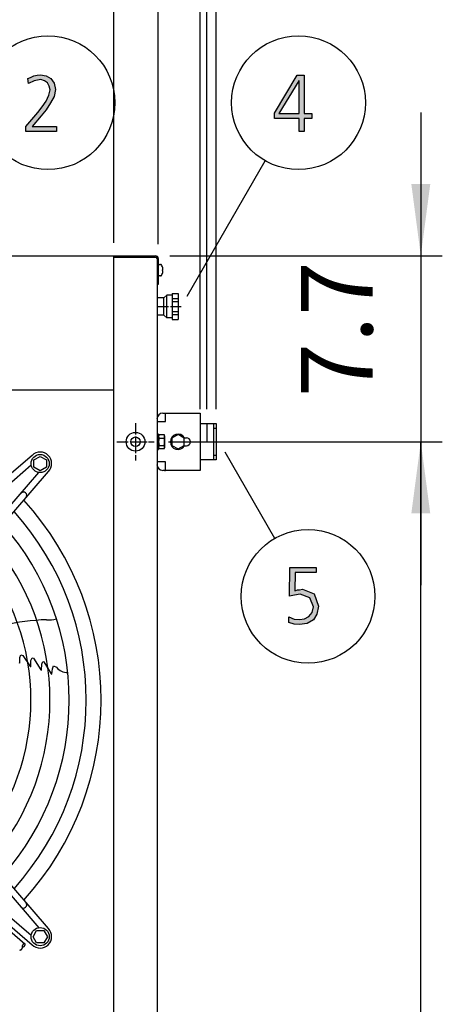
# Model space of a CAD drawing. Units: millimetres. Extents: x -270 to 11963, y 19817 to 28761.
# Drawn here: x 5603 to 6046, y 26891 to 27921 of the extents above; entities that cross this region are included whole.
import ezdxf

# ---------------------------------------------------------------- set-up
doc = ezdxf.new("R2010")
doc.units = ezdxf.units.MM
doc.linetypes.add('DOT_CENTER', pattern=[14, 12, -1, 0, -1])
doc.layers.add('1', color=7, linetype='Continuous')
doc.styles.add('CONVERTER_18', font='txt.shx', dxfattribs={"width": 0.9})
doc.dimstyles.new('ME10_DIM_144', dxfattribs={"dimtxt": 75, "dimasz": 75, "dimexe": 22.5, "dimexo": 15, "dimgap": 27, "dimtad": 1, "dimdec": 1, "dimlfac": 0.03937, "dimdsep": 46, "dimtxsty": 'CONVERTER_18', "dimsah": 1, "dimcen": 0.09, "dimclrd": 250, "dimclre": 250, "dimclrt": 3, "dimadec": 0, "dimazin": 0, "dimtfac": 1, "dimtdec": 4, "dimtix": 1, "dimtmove": 0, "dimatfit": 3, "dimfxl": 1, "dimtolj": 1, "dimtzin": 0, "dimarcsym": 0})
doc.dimstyles.new('ME10_DIM_145', dxfattribs={"dimtxt": 75, "dimasz": 75, "dimexe": 22.5, "dimexo": 15, "dimgap": 27, "dimtad": 1, "dimdec": 1, "dimlfac": 0.03937, "dimdsep": 46, "dimtxsty": 'CONVERTER_18', "dimsah": 1, "dimcen": 0.09, "dimclrd": 250, "dimclre": 250, "dimclrt": 3, "dimadec": 0, "dimazin": 0, "dimtfac": 1, "dimtdec": 4, "dimtix": 1, "dimtmove": 0, "dimatfit": 3, "dimfxl": 1, "dimtolj": 1, "dimtzin": 0, "dimarcsym": 0})
doc.dimstyles.new('ME10_DIM_50', dxfattribs={"dimtxt": 75, "dimasz": 75, "dimexe": 22.5, "dimexo": 15, "dimgap": 27, "dimtad": 1, "dimdec": 1, "dimlfac": 0.03937, "dimdsep": 46, "dimtxsty": 'CONVERTER_18', "dimsah": 1, "dimcen": 0.09, "dimclrd": 6, "dimclre": 6, "dimclrt": 3, "dimadec": 0, "dimazin": 0, "dimtfac": 1, "dimtdec": 4, "dimtix": 1, "dimtmove": 0, "dimatfit": 3, "dimfxl": 1, "dimtolj": 1, "dimtzin": 0, "dimarcsym": 0})
doc.dimstyles.new('ME10_DIM_51', dxfattribs={"dimtxt": 75, "dimasz": 75, "dimexe": 22.5, "dimexo": 15, "dimgap": 27, "dimtad": 1, "dimdec": 1, "dimlfac": 0.03937, "dimdsep": 46, "dimtxsty": 'CONVERTER_18', "dimsah": 1, "dimcen": 0.09, "dimclrd": 6, "dimclre": 6, "dimclrt": 3, "dimadec": 0, "dimazin": 0, "dimtfac": 1, "dimtdec": 4, "dimtix": 1, "dimtmove": 0, "dimatfit": 3, "dimfxl": 1, "dimtolj": 1, "dimtzin": 0, "dimarcsym": 0})
doc.dimstyles.new('ME10_DIM_52', dxfattribs={"dimtxt": 75, "dimasz": 75, "dimexe": 22.5, "dimexo": 15, "dimgap": 27, "dimtad": 1, "dimdec": 1, "dimlfac": 0.03937, "dimdsep": 46, "dimtxsty": 'CONVERTER_18', "dimsah": 1, "dimcen": 0.09, "dimclrd": 6, "dimclre": 6, "dimclrt": 3, "dimadec": 0, "dimazin": 0, "dimtfac": 1, "dimtdec": 4, "dimtix": 1, "dimtmove": 0, "dimatfit": 3, "dimfxl": 1, "dimtolj": 1, "dimtzin": 0, "dimarcsym": 0})
doc.dimstyles.new('ME10_DIM_53', dxfattribs={"dimtxt": 75, "dimasz": 75, "dimexe": 22.5, "dimexo": 15, "dimgap": 27, "dimtad": 1, "dimdec": 1, "dimlfac": 0.03937, "dimdsep": 46, "dimtxsty": 'CONVERTER_18', "dimsah": 1, "dimcen": 0.09, "dimclrd": 6, "dimclre": 6, "dimclrt": 3, "dimadec": 0, "dimazin": 0, "dimtfac": 1, "dimtdec": 4, "dimtix": 1, "dimtmove": 0, "dimatfit": 3, "dimfxl": 1, "dimtolj": 1, "dimtzin": 0, "dimarcsym": 0})

# ---------------------------------------------------------------- blocks, each defined once
blk = doc.blocks.new('*D43')
at = {"layer": '1', "color": 6, "linetype": 'Continuous'}
for p, q in [((5759.1, 27479.8), (6045.5, 27479.8)), ((6023, 25572.6), (6023, 27479.8)), ((5759.1, 25572.6), (5842.4, 25572.6)), ((5936.9, 25572.6), (6045.5, 25572.6))]:
    blk.add_line(p, q, dxfattribs=at)
at = {"layer": '1', "color": 6}
for points in [[(6032.9, 27404.8), (6013.1, 27404.8), (6023, 27479.8)], [(6013.1, 25647.6), (6032.9, 25647.6), (6023, 25572.6)]]:
    blk.add_solid(points, dxfattribs=at)
at = {"layer": '1', "color": 3, "insert": (5995.6, 26459.1), "char_height": 75, "attachment_point": 7, "rotation": 90, "line_spacing_factor": 0.454545, "style": 'CONVERTER_18'}
blk.add_mtext('75.1', dxfattribs=at)
blk = doc.blocks.new('*D44')
at = {"layer": '1', "color": 6, "linetype": 'Continuous'}
for p, q in [((6023, 27824.3), (6023, 27674.3)), ((5760.4, 27674.3), (6045.5, 27674.3)), ((6023, 27674.3), (6023, 27479.8)), ((5759.1, 27479.8), (6045.5, 27479.8)), ((6023, 27479.8), (6023, 27329.8))]:
    blk.add_line(p, q, dxfattribs=at)
at = {"layer": '1', "color": 6}
for points in [[(6013.1, 27749.3), (6032.9, 27749.3), (6023, 27674.3)], [(6032.9, 27404.8), (6013.1, 27404.8), (6023, 27479.8)]]:
    blk.add_solid(points, dxfattribs=at)
at = {"layer": '1', "color": 3, "insert": (5996, 27526.4), "char_height": 75, "attachment_point": 7, "rotation": 90, "line_spacing_factor": 0.454545, "style": 'CONVERTER_18'}
blk.add_mtext('7.7', dxfattribs=at)
blk = doc.blocks.new('*D45')
at = {"layer": '1', "color": 6, "linetype": 'Continuous'}
for p, q in [((5748.3, 27686.4), (5748.3, 27981.8)), ((5809, 27513.8), (5809, 27981.8)), ((5598.3, 27959.3), (5748.3, 27959.3)), ((5748.3, 27959.3), (5809, 27959.3)), ((5809, 27959.3), (5959, 27959.3))]:
    blk.add_line(p, q, dxfattribs=at)
at = {"layer": '1', "color": 6}
for points in [[(5673.3, 27949.4), (5673.3, 27969.1), (5748.3, 27959.3)], [(5884, 27969.1), (5884, 27949.4), (5809, 27959.3)]]:
    blk.add_solid(points, dxfattribs=at)
at = {"layer": '1', "color": 3, "insert": (5794.3, 27986.3), "char_height": 75, "attachment_point": 7, "rotation": 0.0001, "line_spacing_factor": 0.454545, "style": 'CONVERTER_18'}
blk.add_mtext('2.4', dxfattribs=at)
blk = doc.blocks.new('*D46')
at = {"layer": '1', "color": 6, "linetype": 'Continuous'}
for p, q in [((5006.3, 27686.4), (5006.3, 27981.8)), ((5748.3, 27686.4), (5748.3, 27981.8)), ((5748.3, 27959.3), (5006.3, 27959.3))]:
    blk.add_line(p, q, dxfattribs=at)
at = {"layer": '1', "color": 6}
for points in [[(5081.3, 27969.1), (5081.3, 27949.4), (5006.3, 27959.3)], [(5673.3, 27949.4), (5673.3, 27969.1), (5748.3, 27959.3)]]:
    blk.add_solid(points, dxfattribs=at)
at = {"layer": '1', "color": 3, "insert": (5305.9, 27986.7), "char_height": 75, "attachment_point": 7, "rotation": 0.0001, "line_spacing_factor": 0.454545, "style": 'CONVERTER_18'}
blk.add_mtext('29.2', dxfattribs=at)
blk = doc.blocks.new('*D139')
at = {"layer": '1', "color": 250, "linetype": 'Continuous'}
for p, q in [((5748.3, 27686.4), (5748.3, 27981.8)), ((5799, 27513.8), (5799, 27981.8)), ((5598.3, 27959.3), (5748.3, 27959.3)), ((5748.3, 27959.3), (5799, 27959.3)), ((5799, 27959.3), (5949, 27959.3))]:
    blk.add_line(p, q, dxfattribs=at)
at = {"layer": '1', "color": 250}
for points in [[(5673.3, 27949.4), (5673.3, 27969.1), (5748.3, 27959.3)], [(5874, 27969.1), (5874, 27949.4), (5799, 27959.3)]]:
    blk.add_solid(points, dxfattribs=at)
at = {"layer": '1', "color": 3, "insert": (5682.4, 27986.3), "char_height": 75, "attachment_point": 7, "rotation": 0.0001, "line_spacing_factor": 0.454545, "style": 'CONVERTER_18'}
blk.add_mtext('2', dxfattribs=at)
blk = doc.blocks.new('*D140')
at = {"layer": '1', "color": 250, "linetype": 'Continuous'}
for p, q in [((5701.8, 27688), (5701.8, 27981.8)), ((5792, 27513.8), (5792, 27981.8)), ((5701.8, 27959.3), (5551.8, 27959.3)), ((5792, 27959.3), (5701.8, 27959.3)), ((5942, 27959.3), (5792, 27959.3))]:
    blk.add_line(p, q, dxfattribs=at)
at = {"layer": '1', "color": 250}
for points in [[(5626.8, 27949.4), (5626.8, 27969.1), (5701.8, 27959.3)], [(5867, 27969.1), (5867, 27949.4), (5792, 27959.3)]]:
    blk.add_solid(points, dxfattribs=at)
at = {"layer": '1', "color": 3, "insert": (5764, 27986.3), "char_height": 75, "attachment_point": 7, "rotation": 0.0001, "line_spacing_factor": 0.454545, "style": 'CONVERTER_18'}
blk.add_mtext('-', dxfattribs=at)

msp = doc.modelspace()

# ---------------------------------------------------------------- hatches: boundary and pattern name
at = {"layer": '1', "linetype": 'Continuous'}
for points in [[(5609.89, 27809.44), (5622.23, 27824.23), (5626.95, 27830.23), (5630.94, 27836.22), (5633.85, 27842.22), (5635.3, 27847.82), (5634.21, 27851.81), (5632.39, 27855.41), (5629.13, 27857.41), (5625.5, 27858.61), (5618.6, 27857.41), (5612.43, 27854.61), (5611.71, 27859.81), (5614.61, 27861.01), (5618.24, 27862.61), (5621.51, 27863.41), (5625.14, 27863.81), (5630.94, 27862.61), (5636.02, 27859.81), (5639.29, 27855.01), (5640.74, 27848.22), (5639.29, 27841.02), (5635.66, 27834.22), (5630.94, 27827.03), (5625.86, 27820.63), (5616.43, 27809.44), (5641.83, 27809.44), (5641.83, 27804.24), (5609.89, 27804.24)], [(5913.58, 27343), (5891.44, 27343), (5891.08, 27323.81), (5892.17, 27324.21), (5893.98, 27325.01), (5896.16, 27325.01), (5899.06, 27325.41), (5911.4, 27320.61), (5916.12, 27307.82), (5914.31, 27299.43), (5910.68, 27293.43), (5904.15, 27289.83), (5896.16, 27288.63), (5890.35, 27289.03), (5884.91, 27290.63), (5884.91, 27296.63), (5890.35, 27294.23), (5896.16, 27293.83), (5901.24, 27294.63), (5905.96, 27297.03), (5909.23, 27301.02), (5910.68, 27307.02), (5907.05, 27316.61), (5896.89, 27320.21), (5890.72, 27319.41), (5885.64, 27318.21), (5886, 27348.19), (5913.58, 27348.19)]]:
    msp.add_hatch(color=3, dxfattribs=at).paths.add_polyline_path(points)
h = msp.add_hatch(color=3, dxfattribs=at)
h.paths.add_polyline_path([(5869.83, 27823.43), (5893.78, 27863.41), (5901.04, 27863.41), (5901.04, 27823.03), (5909.02, 27823.03), (5909.02, 27817.83), (5901.04, 27817.83), (5901.04, 27804.24), (5895.6, 27804.24), (5895.6, 27817.83), (5869.83, 27817.83)])
h.paths.add_polyline_path([(5895.6, 27857.41), (5895.23, 27857.41), (5874.55, 27823.03), (5895.6, 27823.03)], flags=16)

# ---------------------------------------------------------------- linework, layer by layer
at = {"color": 2, "linetype": 'Continuous'}
for p, q in [((5754.26, 27630.28), (5747.01, 27630.28)), ((5754.26, 27630.28), (5757.26, 27633.28)), ((5762.76, 27633.28), (5757.26, 27633.28)), ((5762.76, 27634.78), (5762.76, 27633.28)), ((5762.76, 27634.78), (5769.26, 27634.78)), ((5769.26, 27634.78), (5769.26, 27607.78)), ((5754.26, 27612.28), (5747.01, 27612.28)), ((5757.26, 27609.28), (5754.26, 27612.28)), ((5762.76, 27609.28), (5757.26, 27609.28)), ((5762.76, 27609.28), (5762.76, 27607.78)), ((5762.76, 27607.78), (5769.26, 27607.78))]:
    msp.add_line(p, q, dxfattribs=at)
at = {"color": 6, "linetype": 'Continuous'}
for p, q in [((5754.26, 27622.25), (5754.26, 27630.28)), ((5757.26, 27624.87), (5757.26, 27633.28)), ((5762.76, 27629.55), (5769.26, 27629.55)), ((5762.76, 27626.37), (5769.26, 27626.37)), ((5754.26, 27612.28), (5754.26, 27622.25)), ((5757.26, 27609.28), (5757.26, 27624.87)), ((5762.76, 27616.18), (5769.26, 27616.18)), ((5762.76, 27613), (5769.26, 27613))]:
    msp.add_line(p, q, dxfattribs=at)
at = {"color": 1, "linetype": 'Continuous'}
for p, q in [((5762.76, 27633.28), (5762.76, 27609.28)), ((5052.76, 27534.28), (5701.76, 27534.28)), ((5052.76, 27534.28), (5701.76, 27534.28))]:
    msp.add_line(p, q, dxfattribs=at)
at = {"color": 6, "linetype": 'Continuous'}
msp.add_circle((5724.51, 27479.78), 9.8, dxfattribs=at)
at = {"color": 2, "linetype": 'Continuous'}
msp.add_circle((5724.51, 27479.78), 5, dxfattribs=at)
at = {"layer": '1', "color": 3, "linetype": 'Continuous'}
for p, q in [((5618.24, 27862.61), (5621.51, 27863.41)), ((5621.51, 27863.41), (5625.14, 27863.81)), ((5625.14, 27863.81), (5630.94, 27862.61)), ((5869.83, 27823.43), (5893.78, 27863.41)), ((5893.78, 27863.41), (5901.04, 27863.41)), ((5901.04, 27863.41), (5901.04, 27823.03)), ((5611.71, 27859.81), (5614.61, 27861.01)), ((5612.43, 27854.61), (5611.71, 27859.81)), ((5618.6, 27857.41), (5612.43, 27854.61)), ((5614.61, 27861.01), (5618.24, 27862.61)), ((5625.5, 27858.61), (5618.6, 27857.41)), ((5629.13, 27857.41), (5625.5, 27858.61)), ((5632.39, 27855.41), (5629.13, 27857.41)), ((5630.94, 27862.61), (5636.02, 27859.81)), ((5634.21, 27851.81), (5632.39, 27855.41)), ((5636.02, 27859.81), (5639.29, 27855.01)), ((5639.29, 27855.01), (5640.74, 27848.22)), ((5895.23, 27857.41), (5874.55, 27823.03)), ((5895.6, 27857.41), (5895.23, 27857.41)), ((5895.6, 27823.03), (5895.6, 27857.41)), ((5633.85, 27842.22), (5635.3, 27847.82)), ((5635.3, 27847.82), (5634.21, 27851.81)), ((5640.74, 27848.22), (5639.29, 27841.02)), ((5626.95, 27830.23), (5630.94, 27836.22)), ((5630.94, 27836.22), (5633.85, 27842.22)), ((5635.66, 27834.22), (5630.94, 27827.03)), ((5639.29, 27841.02), (5635.66, 27834.22)), ((5609.89, 27809.44), (5622.23, 27824.23)), ((5622.23, 27824.23), (5626.95, 27830.23)), ((5630.94, 27827.03), (5625.86, 27820.63)), ((5869.83, 27817.83), (5869.83, 27823.43)), ((5874.55, 27823.03), (5895.6, 27823.03)), ((5901.04, 27823.03), (5909.02, 27823.03)), ((5909.02, 27823.03), (5909.02, 27817.83)), ((5625.86, 27820.63), (5616.43, 27809.44)), ((5895.6, 27817.83), (5869.83, 27817.83)), ((5895.6, 27804.24), (5895.6, 27817.83)), ((5901.04, 27817.83), (5901.04, 27804.24)), ((5909.02, 27817.83), (5901.04, 27817.83)), ((5609.89, 27804.24), (5609.89, 27809.44)), ((5641.83, 27804.24), (5609.89, 27804.24)), ((5616.43, 27809.44), (5641.83, 27809.44)), ((5641.83, 27809.44), (5641.83, 27804.24)), ((5901.04, 27804.24), (5895.6, 27804.24)), ((5052.76, 27674.28), (5701.76, 27674.28)), ((5701.76, 27674.28), (5745.41, 27674.28)), ((5748.26, 27671.43), (5748.26, 27644.28)), ((5748.26, 27644.28), (5747.01, 27644.28)), ((5747.01, 27644.28), (5747.01, 22704.28)), ((5885.64, 27318.21), (5886, 27348.19)), ((5886, 27348.19), (5913.58, 27348.19)), ((5913.58, 27348.19), (5913.58, 27343)), ((5891.44, 27343), (5891.08, 27323.81)), ((5913.58, 27343), (5891.44, 27343)), ((5890.72, 27319.41), (5885.64, 27318.21)), ((5896.89, 27320.21), (5890.72, 27319.41)), ((5891.08, 27323.81), (5892.17, 27324.21)), ((5892.17, 27324.21), (5893.98, 27325.01)), ((5893.98, 27325.01), (5896.16, 27325.01)), ((5896.16, 27325.01), (5899.06, 27325.41)), ((5907.05, 27316.61), (5896.89, 27320.21)), ((5899.06, 27325.41), (5911.4, 27320.61)), ((5911.4, 27320.61), (5916.12, 27307.82)), ((5910.68, 27307.02), (5907.05, 27316.61)), ((5909.23, 27301.02), (5910.68, 27307.02)), ((5916.12, 27307.82), (5914.31, 27299.43)), ((5884.91, 27296.63), (5890.35, 27294.23)), ((5884.91, 27290.63), (5884.91, 27296.63)), ((5901.24, 27294.63), (5905.96, 27297.03)), ((5905.96, 27297.03), (5909.23, 27301.02)), ((5914.31, 27299.43), (5910.68, 27293.43)), ((5890.35, 27289.03), (5884.91, 27290.63)), ((5890.35, 27294.23), (5896.16, 27293.83)), ((5896.16, 27288.63), (5890.35, 27289.03)), ((5896.16, 27293.83), (5901.24, 27294.63)), ((5904.15, 27289.83), (5896.16, 27288.63)), ((5910.68, 27293.43), (5904.15, 27289.83))]:
    msp.add_line(p, q, dxfattribs=at)
at = {"layer": '1', "color": 6, "linetype": 'Continuous'}
for p, q in [((5778.52, 27632.1), (5860.27, 27773.69)), ((5701.76, 27673.03), (5745.41, 27673.03)), ((5747.01, 27671.43), (5747.01, 27644.28)), ((5749.24, 27665.28), (5750.73, 27665.28)), ((5752.6, 27659.78), (5752.91, 27659.78)), ((5752.6, 27658.78), (5752.6, 27659.78)), ((5752.91, 27658.78), (5752.6, 27658.78)), ((5752.91, 27659.78), (5753.04, 27659.86)), ((5753.02, 27658.72), (5752.91, 27658.78)), ((5753.04, 27658.69), (5752.91, 27658.78)), ((5750.73, 27653.28), (5749.24, 27653.28)), ((5755.93, 27500.83), (5755.93, 27509.78)), ((5746.98, 27500.83), (5755.93, 27500.83)), ((5805.98, 27498.78), (5805.98, 27493.78)), ((5805.98, 27493.78), (5805.98, 27465.78)), ((5807.48, 27493.78), (5805.98, 27493.78)), ((5808.98, 27493.78), (5807.48, 27493.78)), ((5748.58, 27487.78), (5746.98, 27487.78)), ((5748.58, 27487.78), (5746.98, 27487.78)), ((5748.58, 27487.78), (5746.98, 27487.78)), ((5748.58, 27487.78), (5746.98, 27487.78)), ((5748.58, 27487.78), (5746.98, 27487.78)), ((5748.61, 27487.78), (5747.01, 27487.78)), ((5748.61, 27487.78), (5747.01, 27487.78)), ((5748.58, 27471.78), (5748.58, 27487.78)), ((5748.58, 27471.78), (5748.58, 27487.78)), ((5748.58, 27471.78), (5748.58, 27487.78)), ((5748.58, 27471.78), (5748.58, 27487.78)), ((5748.58, 27471.78), (5748.58, 27487.78)), ((5748.61, 27471.78), (5748.61, 27487.78)), ((5748.61, 27471.78), (5748.61, 27487.78)), ((5749.16, 27487.28), (5754.41, 27487.28)), ((5749.16, 27487.28), (5754.41, 27487.28)), ((5749.16, 27487.28), (5754.41, 27487.28)), ((5749.16, 27487.28), (5754.41, 27487.28)), ((5749.16, 27487.28), (5754.41, 27487.28)), ((5749.16, 27483.52), (5754.41, 27483.52)), ((5749.16, 27483.52), (5754.41, 27483.52)), ((5749.16, 27483.52), (5754.41, 27483.52)), ((5749.16, 27483.52), (5754.41, 27483.52)), ((5749.16, 27483.52), (5754.41, 27483.52)), ((5749.16, 27483.52), (5754.41, 27483.52)), ((5749.18, 27487.28), (5754.43, 27487.28)), ((5749.18, 27487.28), (5754.43, 27487.28)), ((5749.18, 27487.28), (5754.43, 27487.28)), ((5749.18, 27483.52), (5754.43, 27483.52)), ((5749.18, 27483.52), (5754.43, 27483.52)), ((5754.98, 27474.15), (5754.98, 27485.4)), ((5754.98, 27474.15), (5754.98, 27485.4)), ((5754.98, 27474.15), (5754.98, 27485.4)), ((5754.98, 27474.15), (5754.98, 27485.4)), ((5754.98, 27479.78), (5754.98, 27485.4)), ((5754.98, 27474.15), (5754.98, 27485.4)), ((5755.01, 27479.78), (5755.01, 27485.4)), ((5755.01, 27474.15), (5755.01, 27485.4)), ((5755.01, 27474.15), (5755.01, 27485.4)), ((5768.98, 27487.28), (5762.48, 27483.52)), ((5762.48, 27483.52), (5762.48, 27476.03)), ((5775.48, 27483.52), (5768.98, 27487.28)), ((5775.48, 27476.03), (5775.48, 27483.52)), ((5775.76, 27484.03), (5777.73, 27484.03)), ((5746.98, 27471.78), (5748.58, 27471.78)), ((5746.98, 27471.78), (5748.58, 27471.78)), ((5746.98, 27471.78), (5748.58, 27471.78)), ((5746.98, 27471.78), (5748.58, 27471.78)), ((5746.98, 27471.78), (5748.58, 27471.78)), ((5746.98, 27471.78), (5748.58, 27471.78)), ((5747.01, 27471.78), (5748.61, 27471.78)), ((5747.01, 27471.78), (5748.61, 27471.78)), ((5749.16, 27476.03), (5754.41, 27476.03)), ((5749.16, 27476.03), (5754.41, 27476.03)), ((5749.16, 27476.03), (5754.41, 27476.03)), ((5749.16, 27476.03), (5754.41, 27476.03)), ((5749.16, 27476.03), (5754.41, 27476.03)), ((5754.41, 27472.28), (5749.16, 27472.28)), ((5754.41, 27472.28), (5749.16, 27472.28)), ((5754.41, 27472.28), (5749.16, 27472.28)), ((5754.41, 27472.28), (5749.16, 27472.28)), ((5749.18, 27476.03), (5754.43, 27476.03)), ((5754.43, 27472.28), (5749.18, 27472.28)), ((5754.98, 27474.15), (5754.98, 27479.78)), ((5754.98, 27474.15), (5754.98, 27479.78)), ((5755.01, 27474.15), (5755.01, 27479.78)), ((5762.48, 27476.03), (5768.98, 27472.28)), ((5768.98, 27472.28), (5775.48, 27476.03)), ((5775.76, 27475.53), (5777.73, 27475.53)), ((5616.34, 27465.58), (5409.35, 27287.6)), ((5618.24, 27460.77), (5624.74, 27464.53)), ((5624.74, 27464.53), (5631.24, 27460.77)), ((5805.98, 27465.78), (5805.98, 27460.78)), ((5805.98, 27465.78), (5808.98, 27465.78)), ((5870.27, 27378.75), (5818.25, 27468.85)), ((5413.91, 27282.3), (5615.36, 27455.51)), ((5618.24, 27453.29), (5618.24, 27460.77)), ((5624.74, 27449.53), (5618.24, 27453.29)), ((5631.24, 27453.29), (5624.74, 27449.53)), ((5631.24, 27460.77), (5631.24, 27453.29)), ((5755.93, 27458.73), (5746.98, 27458.73)), ((5755.93, 27449.78), (5755.93, 27458.73)), ((5450.03, 27246.18), (5623.24, 27447.63)), ((5455.33, 27241.62), (5633.31, 27448.61)), ((5603.46, 27254.22), (5604.57, 27256.78)), ((5604.57, 27256.78), (5606.51, 27256.34)), ((5606.51, 27256.34), (5614.6, 27244.45)), ((5603.47, 27248.28), (5602.94, 27248.42)), ((5603.47, 27248.28), (5603.46, 27254.22)), ((5614.85, 27244.46), (5615.14, 27250.95)), ((5615.14, 27250.95), (5615.35, 27251.6)), ((5615.35, 27251.6), (5616.21, 27253.73)), ((5616.21, 27253.73), (5617.64, 27253.29)), ((5617.64, 27253.29), (5625.34, 27241.12)), ((5626.1, 27240.84), (5626.56, 27247.09)), ((5626.56, 27247.09), (5627.61, 27249.86)), ((5627.61, 27249.86), (5628.73, 27249.44)), ((5628.73, 27249.44), (5636.22, 27236.96)), ((5637.62, 27242.21), (5638.69, 27245.36)), ((5638.69, 27245.36), (5641.82, 27243.98)), ((5614.85, 27244.46), (5614.6, 27244.45)), ((5625.34, 27241.12), (5626.1, 27240.84)), ((5636.02, 27237.39), (5636.3, 27236.93)), ((5636.22, 27236.96), (5637.06, 27236.63)), ((5637.06, 27236.63), (5637.62, 27242.21)), ((5633.32, 26970.43), (5455.34, 27177.42)), ((5450.04, 27172.86), (5623.24, 26971.41)), ((5413.92, 27136.75), (5615.37, 26963.54)), ((5409.36, 27131.44), (5616.35, 26953.46)), ((5450.86, 27090.37), (5608.78, 26954.57)), ((5617.27, 26962.03), (5621.03, 26968.53)), ((5621.03, 26968.53), (5628.51, 26968.53)), ((5628.51, 26968.53), (5632.27, 26962.03)), ((5621.03, 26955.53), (5617.27, 26962.03)), ((5632.27, 26962.03), (5628.51, 26955.53)), ((5628.51, 26955.53), (5621.03, 26955.53))]:
    msp.add_line(p, q, dxfattribs=at)
at = {"layer": '1', "color": 1, "linetype": 'Continuous'}
msp.add_line((5701.76, 22674.28), (5701.76, 27674.28), dxfattribs=at)
at = {"layer": '1', "color": 1, "linetype": 'DOT_CENTER'}
for p, q in [((5747.01, 27621.28), (5772.27, 27621.28)), ((5788.97, 27479.78), (5812, 27479.78))]:
    msp.add_line(p, q, dxfattribs=at)
at = {"layer": '1', "color": 2, "linetype": 'Continuous'}
for p, q in [((5753.18, 27509.78), (5754.93, 27509.78)), ((5754.93, 27509.78), (5755.93, 27509.78)), ((5755.93, 27509.78), (5791.98, 27509.78)), ((5791.98, 27509.78), (5791.98, 27498.78)), ((5791.98, 27498.78), (5808.98, 27498.78)), ((5791.98, 27498.78), (5791.98, 27460.78)), ((5808.98, 27498.78), (5808.98, 27479.68)), ((5808.98, 27479.68), (5808.98, 27460.78)), ((5808.98, 27460.78), (5791.98, 27460.78)), ((5791.98, 27460.78), (5791.98, 27449.78)), ((5754.93, 27449.78), (5753.18, 27449.78)), ((5754.93, 27449.78), (5755.93, 27449.78)), ((5791.98, 27449.78), (5755.93, 27449.78))]:
    msp.add_line(p, q, dxfattribs=at)
at = {"layer": '1', "color": 6, "linetype": 'DOT_CENTER'}
for p, q in [((5724.51, 27499.38), (5724.51, 27479.78)), ((5704.91, 27479.78), (5724.51, 27479.78)), ((5724.51, 27479.78), (5724.51, 27460.18)), ((5724.51, 27479.78), (5744.11, 27479.78))]:
    msp.add_line(p, q, dxfattribs=at)
at = {"layer": '1', "color": 250, "linetype": 'Continuous'}
msp.add_line((5798.98, 27498.78), (5798.98, 27479.68), dxfattribs=at)
at = {"layer": '1', "color": 6, "linetype": 'Continuous'}
for centre, radius in [((5632.91, 27834.45), 70), ((5895.03, 27834.45), 70), ((5624.74, 27457), 9.5), ((5905.03, 27317.99), 70), ((5624.74, 26962.04), 9.5)]:
    msp.add_circle(centre, radius, dxfattribs=at)
at = {"layer": '1', "color": 3, "linetype": 'Continuous'}
msp.add_arc((5745.41, 27671.43), 2.85, 0, 90, dxfattribs=at)
at = {"layer": '1', "color": 6, "linetype": 'Continuous'}
for centre, radius, start, end in [((5745.41, 27671.43), 1.6, 0, 90), ((5749.21, 27664.25), 1.02, 88.13208, 161.14918), ((5750.73, 27664.29), 0.988, 27.11762, 90), ((5743.95, 27659.61), 9.22, 6.38997, 34.58245), ((5743.95, 27658.94), 9.22, 325.41755, 353.61003), ((5751.66, 27660.39), 1.47, 338.88246, 10.91566), ((5751.66, 27658.16), 1.47, 349.08434, 21.11754), ((5749.21, 27654.3), 1.02, 198.85082, 271.86792), ((5750.73, 27654.26), 0.988, 270, 332.88238), ((5751.91, 27485.4), 3.33, 145.64565, 214.35435), ((5751.91, 27485.4), 3.33, 145.64565, 214.35435), ((5751.91, 27485.4), 3.33, 145.64565, 214.35435), ((5751.91, 27485.4), 3.33, 145.64565, 214.35435), ((5751.91, 27485.4), 3.33, 145.64565, 214.35435), ((5751.91, 27485.4), 3.33, 145.64565, 214.35435), ((5751.91, 27485.4), 3.33, 145.64565, 214.35435), ((5751.91, 27485.4), 3.33, 145.64565, 214.35435), ((5761, 27479.78), 12.41, 162.4565, 197.5435), ((5761, 27479.78), 12.41, 162.4565, 197.5435), ((5761, 27479.78), 12.41, 162.4565, 197.5435), ((5761, 27479.78), 12.41, 162.4565, 197.5435), ((5761, 27479.78), 12.41, 162.4565, 197.5435), ((5761, 27479.78), 12.41, 162.4565, 197.5435), ((5761, 27479.78), 12.41, 162.4565, 197.5435), ((5751.93, 27485.4), 3.33, 145.64565, 214.35435), ((5751.93, 27485.4), 3.33, 145.64565, 214.35435), ((5751.93, 27485.4), 3.33, 145.64565, 214.35435), ((5761.02, 27479.78), 12.41, 162.4565, 197.5435), ((5761.02, 27479.78), 12.41, 162.4565, 197.5435), ((5751.64, 27485.4), 3.34, 325.78108, 34.21892), ((5751.64, 27485.4), 3.34, 325.78108, 34.21892), ((5751.64, 27485.4), 3.34, 325.78108, 34.21892), ((5751.64, 27485.4), 3.34, 325.78108, 34.21892), ((5751.64, 27485.4), 3.34, 325.78108, 34.21892), ((5751.64, 27485.4), 3.34, 325.78108, 34.21892), ((5751.64, 27485.4), 3.34, 325.78108, 34.21892), ((5751.64, 27485.4), 3.34, 325.78108, 34.21892), ((5751.64, 27485.4), 3.34, 325.78108, 34.21892), ((5742.56, 27479.78), 12.42, 342.4715, 17.5285), ((5742.56, 27479.78), 12.42, 342.4715, 17.5285), ((5742.56, 27479.78), 12.42, 342.4715, 17.5285), ((5742.56, 27479.78), 12.42, 342.4715, 17.5285), ((5742.56, 27479.78), 12.42, 342.4715, 17.5285), ((5742.56, 27479.78), 12.42, 342.4715, 17.5285), ((5742.56, 27479.78), 12.42, 342.4715, 17.5285), ((5751.67, 27485.4), 3.34, 325.78108, 34.21892), ((5751.67, 27485.4), 3.34, 325.78108, 34.21892), ((5751.67, 27485.4), 3.34, 325.78108, 34.21892), ((5742.58, 27479.78), 12.42, 342.4715, 17.5285), ((5742.58, 27479.78), 12.42, 342.4715, 17.5285), ((5768.98, 27479.78), 8, 32.08995, 327.91005), ((5777.73, 27479.78), 4.25, 270, 90), ((5751.93, 27474.15), 3.35, 145.83849, 214.16151), ((5751.93, 27474.15), 3.35, 145.83849, 214.16151), ((5751.93, 27474.15), 3.35, 145.83849, 214.16151), ((5751.93, 27474.15), 3.35, 145.83849, 214.16151), ((5751.93, 27474.15), 3.35, 145.83849, 214.16151), ((5751.93, 27474.15), 3.35, 145.83849, 214.16151), ((5751.95, 27474.15), 3.35, 145.83849, 214.16151), ((5751.95, 27474.15), 3.35, 145.83849, 214.16151), ((5751.64, 27474.15), 3.35, 325.83693, 34.16307), ((5751.64, 27474.15), 3.35, 325.83693, 34.16307), ((5751.64, 27474.15), 3.35, 325.83693, 34.16307), ((5751.64, 27474.15), 3.35, 325.83693, 34.16307), ((5751.64, 27474.15), 3.35, 325.83693, 34.16307), ((5751.64, 27474.15), 3.35, 325.83693, 34.16307), ((5751.66, 27474.15), 3.35, 325.83693, 34.16307), ((5751.66, 27474.15), 3.35, 325.83693, 34.16307), ((5624.74, 27457), 12, 315.63281, 134.36719), ((5607.19, 27423.6), 3.51, 324.48159, 134.13839), ((5377.26, 27209.52), 295.63, 318.12861, 41.87138), ((5377.26, 27209.52), 277.8, 318.60893, 41.39106), ((5377.26, 27209.52), 257.75, 319.2293, 40.77069), ((5377.26, 27209.52), 237.79, 319.95241, 40.04758), ((5638.55, 27069.89), 223.81, 91.8144, 115.1067), ((5633.76, 27325.87), 32.36, 265.92678, 284.26339), ((5653.7, 27253.42), 15.18, 218.46769, 269.54341), ((5607.2, 26995.45), 3.51, 225.86161, 35.51841), ((5624.74, 26962.04), 12, 225.63281, 44.36719)]:
    msp.add_arc(centre, radius, start, end, dxfattribs=at)
at = {"layer": '1', "color": 2, "linetype": 'Continuous'}
for centre, start, end in [((5753.18, 27503.58), 90, 180), ((5753.18, 27455.98), 180, 270)]:
    msp.add_arc(centre, 6.2, start, end, dxfattribs=at)
at = {"layer": '1', "color": 1, "linetype": 'Continuous'}
msp.add_arc((5377.26, 27209.52), 311.24, 317.75352, 42.24648, dxfattribs=at)
at = {"layer": '1', "color": 6, "linetype": 'Continuous'}
for points in [[(5603.31, 26948.21), (5603.35, 26948.18), (5603.39, 26948.16), (5603.47, 26948.11), (5603.57, 26948.08), (5603.67, 26948.07), (5603.78, 26948.07), (5603.9, 26948.08), (5604.02, 26948.1), (5604.15, 26948.14), (5604.28, 26948.18), (5604.42, 26948.25), (5604.55, 26948.32), (5604.69, 26948.4), (5604.83, 26948.49), (5604.97, 26948.6), (5605.1, 26948.71), (5605.24, 26948.83), (5605.36, 26948.96), (5605.49, 26949.09), (5605.61, 26949.23), (5605.72, 26949.38), (5605.82, 26949.53), (5605.91, 26949.67), (5606, 26949.82), (5606.07, 26949.97), (5606.14, 26950.12), (5606.19, 26950.26), (5606.24, 26950.41), (5606.27, 26950.54), (5606.29, 26950.68), (5606.29, 26950.8), (5606.29, 26950.92), (5606.27, 26951.03), (5606.24, 26951.13), (5606.2, 26951.22), (5606.15, 26951.3), (5606.12, 26951.33), (5606.09, 26951.37)], [(5608.78, 26954.57), (5608.7, 26954.62), (5608.61, 26954.65), (5608.5, 26954.66), (5608.39, 26954.66), (5608.27, 26954.65), (5608.15, 26954.63), (5608.02, 26954.59), (5607.89, 26954.55), (5607.75, 26954.48), (5607.62, 26954.41), (5607.48, 26954.33), (5607.34, 26954.24), (5607.2, 26954.13), (5607.07, 26954.02), (5606.94, 26953.9), (5606.81, 26953.77), (5606.68, 26953.64), (5606.57, 26953.5), (5606.46, 26953.35), (5606.35, 26953.21), (5606.26, 26953.06), (5606.17, 26952.91), (5606.1, 26952.76), (5606.03, 26952.61), (5605.98, 26952.47), (5605.94, 26952.32), (5605.9, 26952.19), (5605.88, 26952.05), (5605.88, 26951.93), (5605.88, 26951.81), (5605.9, 26951.7), (5605.93, 26951.6), (5605.97, 26951.51), (5606.02, 26951.43), (5606.05, 26951.4), (5606.09, 26951.37)], [(5606.09, 26951.37), (5606.12, 26951.34), (5606.16, 26951.31), (5606.25, 26951.27), (5606.34, 26951.24), (5606.45, 26951.22), (5606.55, 26951.22), (5606.67, 26951.23), (5606.79, 26951.25), (5606.92, 26951.29), (5607.05, 26951.34), (5607.19, 26951.4), (5607.33, 26951.47), (5607.47, 26951.56), (5607.6, 26951.65), (5607.74, 26951.75), (5607.88, 26951.87), (5608.01, 26951.99), (5608.14, 26952.11), (5608.26, 26952.25), (5608.38, 26952.39), (5608.49, 26952.53), (5608.59, 26952.68), (5608.69, 26952.83), (5608.77, 26952.98), (5608.85, 26953.13), (5608.91, 26953.28), (5608.97, 26953.42), (5609.01, 26953.56), (5609.04, 26953.7), (5609.06, 26953.83), (5609.07, 26953.95), (5609.06, 26954.08), (5609.05, 26954.18), (5609.02, 26954.28), (5608.98, 26954.37), (5608.92, 26954.45), (5608.86, 26954.52), (5608.78, 26954.57)]]:
    msp.add_spline(points, degree=3, dxfattribs=at)

# ---------------------------------------------------------------- dimensions: what is measured, and where the dimension line sits
at = {"layer": '1'}
for p1, dimstyle, picture, middle in [((5006.26, 27671.43), 'ME10_DIM_53', '*D46', (5377.26, 28014.83)), ((5808.98, 27498.78), 'ME10_DIM_52', '*D45', (5846.8, 28014.64)), ((5798.98, 27498.78), 'ME10_DIM_144', '*D139', (5700.17, 28014.64))]:
    dim = msp.add_linear_dim(base=(5748.26, 27959.28), p1=p1, p2=(5748.26, 27671.43), dimstyle=dimstyle, dxfattribs=at)
    dim.commit()
    dim.dimension.update_dxf_attribs({"geometry": picture, "text_midpoint": middle, "text_rotation": 0.00014})
dim = msp.add_linear_dim(base=(5791.98, 27959.28), p1=(5701.76, 27673.03), p2=(5791.98, 27498.78), text='-', dimstyle='ME10_DIM_145', dxfattribs=at)
dim.commit()
dim.dimension.update_dxf_attribs({"geometry": '*D140', "text_midpoint": (5775.54, 27998.65), "text_rotation": 0.00014})
for base, p2, dimstyle, picture, middle in [((6023.01, 27674.28), (5745.41, 27674.28), 'ME10_DIM_51', '*D44', (5967.83, 27577.03)), ((6023.01, 25572.58), (5744.11, 25572.58), 'ME10_DIM_50', '*D43', (5967.64, 26526.18))]:
    dim = msp.add_linear_dim(base=base, p1=(5744.11, 27479.78), p2=p2, angle=90, dimstyle=dimstyle, dxfattribs=at)
    dim.commit()
    dim.dimension.update_dxf_attribs({"geometry": picture, "text_midpoint": middle, "text_rotation": 90})

doc.saveas('drawing.dxf')
